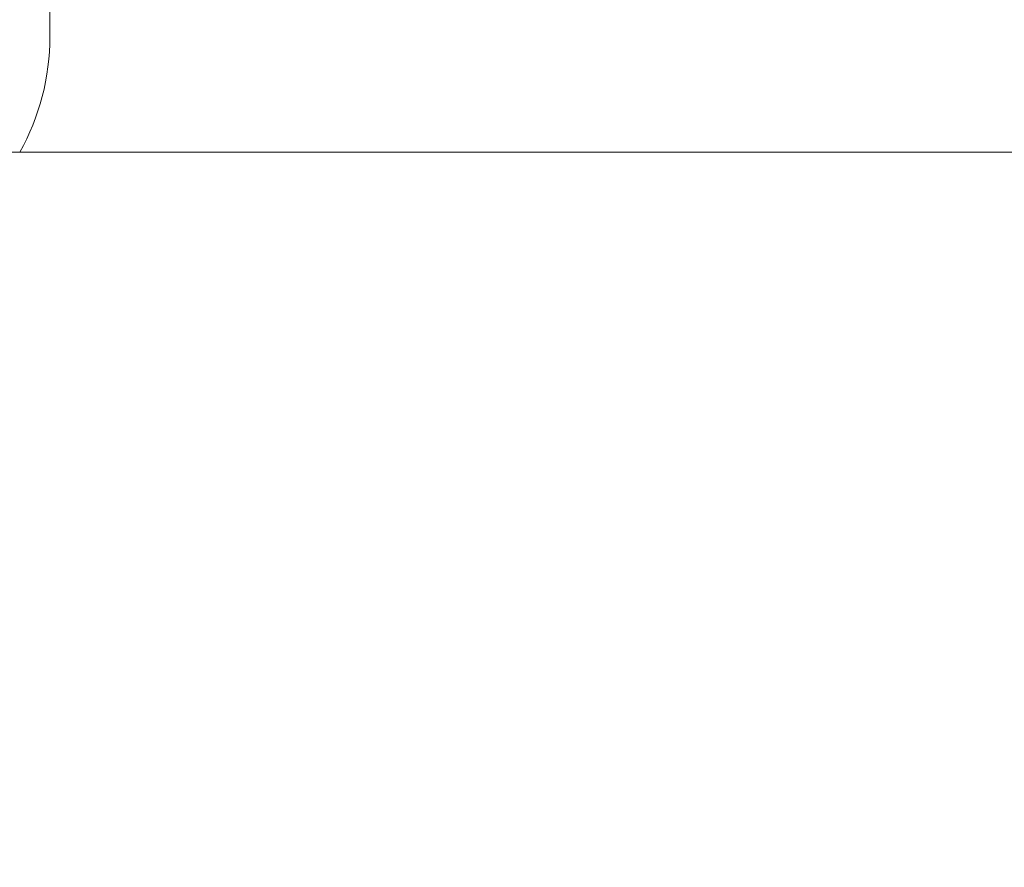
# Model space of a CAD drawing. Units: millimetres. Extents: x 0 to 17320, y 0 to 12230.
# Drawn here: x 14588 to 14860, y 3071 to 3305 of the extents above; entities that cross this region are included whole.
import ezdxf

# ---------------------------------------------------------------- set-up
doc = ezdxf.new("R2010")
doc.units = ezdxf.units.MM
doc.header["$LTSCALE"] = 12
doc.layers.add('130', color=7, linetype='Continuous')
doc.layers.add('132', color=7, linetype='Continuous')
doc.styles.get("Standard").update_dxf_attribs({"font": 'romans.shx', "height": 85})
doc.dimstyles.new('ISO-25', dxfattribs={"dimtxt": 2.5, "dimasz": 2.5, "dimexe": 1.25, "dimexo": 0.625, "dimtad": 1, "dimtxsty": 'Standard', "dimcen": 2.5, "dimadec": 0, "dimazin": 0, "dimtfac": 1, "dimtmove": 0, "dimatfit": 3, "dimfxl": 1, "dimarcsym": 0})

# ---------------------------------------------------------------- blocks, each defined once
blk = doc.blocks.new('R35_HA_RS7')
at = {"layer": '130', "linetype": 'Continuous', "lineweight": 18}
for p, q in [((-703.412354, -379.542816), (-703.373047, -176.290054)), ((-1021.808044, -411.500732), (0.000538, -411.500732))]:
    blk.add_line(p, q, dxfattribs=at)
blk.add_arc((-769.008728, -379.530121), 65.596405, 330.83125, 359.988918, dxfattribs=at)
blk = doc.blocks.new('*D48')
at = {"layer": '132', "color": 0, "lineweight": -2}
for p, q in [((14485, 3267.88), (14485, 2808.5)), ((16115, 3267.88), (16115, 2808.5)), ((14540, 2838.5), (15146.31, 2838.5)), ((16060, 2838.5), (15453.69, 2838.5))]:
    blk.add_line(p, q, dxfattribs=at)
at = {"layer": '132', "color": 0}
for points in [[(14540, 2847.67), (14540, 2829.33), (14485, 2838.5)], [(16060, 2847.67), (16060, 2829.33), (16115, 2838.5)]]:
    blk.add_solid(points, dxfattribs=at)
at = {"layer": 'Defpoints', "color": 0}
for p in [(14485, 3268.5), (16115, 3268.5), (16115, 2838.5)]:
    blk.add_point(p, dxfattribs=at)
at = {"layer": '132', "color": 0, "insert": (15300, 2838.5), "char_height": 85, "attachment_point": 5}
blk.add_mtext('1650', dxfattribs=at)
blk = doc.blocks.new('*D49')
at = {"layer": '132', "color": 0, "lineweight": -2}
for p, q in [((14178, 4455.38), (14178, 2628.5)), ((16422, 4455.38), (16422, 2628.5)), ((14233, 2658.5), (15142.26, 2658.5)), ((16367, 2658.5), (15457.74, 2658.5))]:
    blk.add_line(p, q, dxfattribs=at)
at = {"layer": '132', "color": 0}
for points in [[(14233, 2667.67), (14233, 2649.33), (14178, 2658.5)], [(16367, 2667.67), (16367, 2649.33), (16422, 2658.5)]]:
    blk.add_solid(points, dxfattribs=at)
at = {"layer": 'Defpoints', "color": 0}
for p in [(14178, 4456), (16422, 4456), (16422, 2658.5)]:
    blk.add_point(p, dxfattribs=at)
at = {"layer": '132', "color": 0, "insert": (15300, 2658.5), "char_height": 85, "attachment_point": 5}
blk.add_mtext('2249', dxfattribs=at)

msp = doc.modelspace()

# ---------------------------------------------------------------- block references
at = {"layer": '130'}
msp.add_blockref('R35_HA_RS7', (15300, 3680), dxfattribs=at)

# ---------------------------------------------------------------- dimensions: what is measured, and where the dimension line sits
at = {"layer": '132'}
for base, p1, p2, text, picture, middle in [((16422, 2658.5), (14178, 4456), (16422, 4456), '2249', '*D49', (15300, 2658.5)), ((16115, 2838.5), (14485, 3268.5), (16115, 3268.5), '1650', '*D48', (15300, 2838.5))]:
    dim = msp.add_linear_dim(base=base, p1=p1, p2=p2, text=text, dimstyle='ISO-25', override={"dimtxt": 85, "dimasz": 55, "dimexe": 30, "dimgap": 10, "dimtad": 0}, dxfattribs=at)
    dim.commit()
    dim.dimension.update_dxf_attribs({"geometry": picture, "text_midpoint": middle})

doc.saveas('drawing.dxf')
